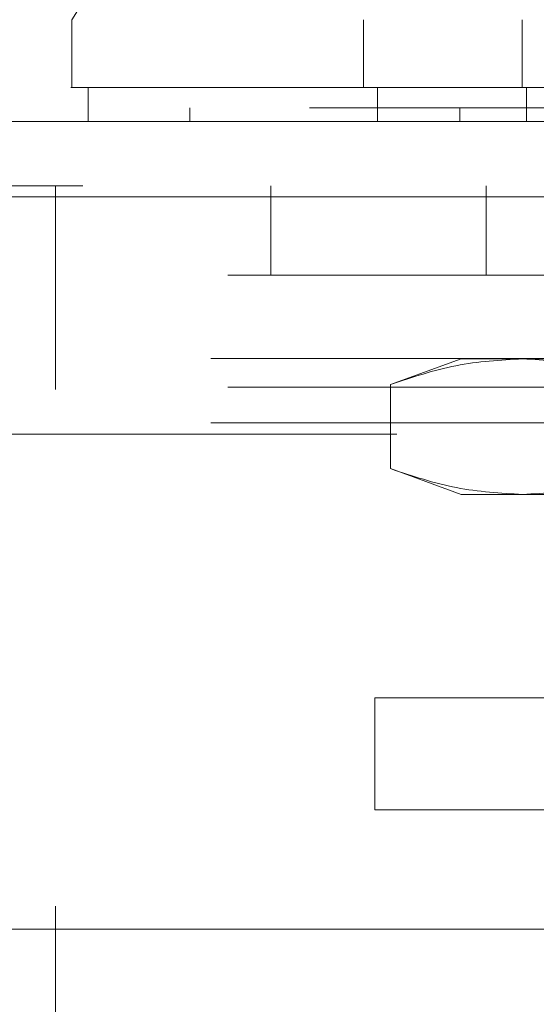
# Model space of a CAD drawing. Units: inches. Extents: x 0 to 23.4, y 0 to 16.5.
# Drawn here: x 7.5 to 7.6, y 3.5 to 3.7 of the extents above; entities that cross this region are included whole.
import ezdxf

# ---------------------------------------------------------------- set-up
doc = ezdxf.new("R2010")
doc.units = ezdxf.units.IN
doc.header["$MEASUREMENT"] = 0
doc.linetypes.add('HIDDEN', pattern=[0.075, 0.05, -0.025])

msp = doc.modelspace()

# ---------------------------------------------------------------- linework, layer by layer
at = {"color": 7, "linetype": 'Continuous', "lineweight": 15}
for p, q in [((7.49897, 3.66247), (7.49897, 3.64934)), ((7.5021, 3.64934), (7.5021, 3.64278)), ((3.40108, 3.64278), (8.06452, 3.64278)), ((3.40127, 3.62816), (8.06433, 3.62816)), ((8.06433, 3.4865), (3.40127, 3.4865))]:
    msp.add_line(p, q, dxfattribs=at)
at = {"color": 7, "linetype": 'HIDDEN', "lineweight": 0}
for p, q in [((7.5554, 3.64934), (7.5554, 3.66247)), ((7.58607, 3.64934), (7.58607, 3.66247)), ((7.55806, 3.64278), (7.55806, 3.64934)), ((7.58692, 3.64278), (7.58692, 3.64934)), ((7.52178, 3.64541), (7.52178, 3.64278)), ((7.57403, 3.64278), (7.57403, 3.64541)), ((3.40108, 3.63033), (8.06452, 3.63033)), ((7.4958, 3.63033), (7.4958, 3.59133)), ((7.53747, 3.63033), (7.53747, 3.613)), ((7.57913, 3.613), (7.57913, 3.63033)), ((8.06433, 3.62816), (3.40127, 3.62816)), ((7.82913, 3.613), (7.4958, 3.613)), ((8.02582, 3.59689), (3.44353, 3.59689)), ((7.57428, 3.59685), (7.56057, 3.59186)), ((7.57428, 3.59685), (7.58615, 3.59685)), ((7.58615, 3.59685), (7.66286, 3.59685)), ((7.56057, 3.57559), (7.56057, 3.59186)), ((7.4958, 3.39091), (7.4958, 3.59133)), ((7.82913, 3.59133), (7.4958, 3.59133)), ((8.02582, 3.58444), (3.44353, 3.58444)), ((3.46181, 3.58228), (8.00754, 3.58228)), ((7.56057, 3.57559), (7.57428, 3.5706)), ((7.57428, 3.5706), (7.58615, 3.5706)), ((7.58615, 3.5706), (7.66286, 3.5706)), ((7.55755, 3.50958), (7.55755, 3.53123)), ((7.55755, 3.53123), (7.59088, 3.53123)), ((7.59088, 3.50958), (7.55755, 3.50958))]:
    msp.add_line(p, q, dxfattribs=at)
at = {"color": 7, "linetype": 'Continuous', "lineweight": 15, "flags": 128}
msp.add_lwpolyline([(7.53172, 3.71496), (7.51532, 3.68871), (7.49892, 3.66247)], dxfattribs=at)
at = {"color": 7, "linetype": 'Continuous', "lineweight": 15}
for points, knots in [([(7.82645, 3.64934), (7.82663, 3.64934), (7.8274, 3.64934), (7.8259, 3.64934), (7.82205, 3.64934), (7.81582, 3.64934), (7.80768, 3.64934), (7.79788, 3.64934), (7.78558, 3.64934), (7.77108, 3.64934), (7.75444, 3.64934), (7.73692, 3.64934), (7.71806, 3.64934), (7.69973, 3.64934), (7.68122, 3.64934), (7.66349, 3.64934), (7.64558, 3.64934), (7.62832, 3.64934), (7.61187, 3.64934), (7.59381, 3.64934), (7.57487, 3.64934), (7.55343, 3.64934), (7.53358, 3.64934), (7.51871, 3.64934), (7.509, 3.64934), (7.50299, 3.64934), (7.49963, 3.64934), (7.49838, 3.64934), (7.49907, 3.64934), (7.49923, 3.64934)], [0, 0, 0, 0, 0.015147, 0.064469, 0.110758, 0.157357, 0.196095, 0.23508, 0.27503, 0.315429, 0.351163, 0.387539, 0.417667, 0.448578, 0.473621, 0.49937, 0.524425, 0.550218, 0.575315, 0.600936, 0.640712, 0.681602, 0.74263, 0.805308, 0.850362, 0.895756, 0.940798, 0.986107, 1, 1, 1, 1]), ([(7.5023, 3.64934), (7.50229, 3.64934), (7.50226, 3.64934), (7.50681, 3.64934), (7.51697, 3.64934), (7.52908, 3.64934), (7.54182, 3.64934), (7.55849, 3.64934), (7.57897, 3.64934), (7.59988, 3.64934), (7.61977, 3.64934), (7.63888, 3.64934), (7.65624, 3.64934), (7.67384, 3.64934), (7.69093, 3.64934), (7.70705, 3.64934), (7.72457, 3.64934), (7.7427, 3.64934), (7.7634, 3.64934), (7.78274, 3.64934), (7.79931, 3.64934), (7.8114, 3.64934), (7.81924, 3.64934), (7.82328, 3.64934), (7.82322, 3.64934), (7.8232, 3.64934)], [0, 0, 0, 0, 0.0244272, 0.1031674, 0.1819417, 0.2212624, 0.2605918, 0.3166578, 0.3623389, 0.4000987, 0.4377784, 0.4639551, 0.4901152, 0.5163473, 0.5425886, 0.5679803, 0.5933906, 0.6321319, 0.670821, 0.7293509, 0.7877921, 0.8461882, 0.9045625, 0.9629248, 1, 1, 1, 1])]:
    msp.add_open_spline(points, degree=3, knots=knots, dxfattribs=at)
at = {"color": 7, "linetype": 'HIDDEN', "lineweight": 0}
for points, knots in [([(7.64495, 3.64541), (7.64325, 3.64541), (7.63471, 3.64541), (7.62331, 3.64541), (7.60836, 3.64541), (7.59745, 3.64541), (7.58516, 3.64541), (7.57631, 3.64541), (7.5664, 3.64541), (7.55933, 3.64541), (7.55149, 3.64541), (7.54597, 3.64541), (7.53994, 3.64541), (7.53579, 3.64541), (7.53139, 3.64541), (7.52849, 3.64541), (7.5256, 3.64541), (7.52386, 3.64541), (7.52271, 3.64541), (7.52195, 3.64541), (7.5219, 3.64541), (7.52187, 3.64541)], [0, 0, 0, 0, 0.01842, 0.092547, 0.129411, 0.203306, 0.24015, 0.313927, 0.350762, 0.424486, 0.461316, 0.535014, 0.571842, 0.645526, 0.682352, 0.756029, 0.792855, 0.866527, 0.903352, 0.940178, 1, 1, 1, 1]), ([(7.56057, 3.59186), (7.56479, 3.59327), (7.57326, 3.5961), (7.58184, 3.5966), (7.58615, 3.59685)], [0, 0, 0, 0, 0.498113, 1, 1, 1, 1]), ([(7.58615, 3.59685), (7.59042, 3.5966), (7.599, 3.59611), (7.60747, 3.59328), (7.61172, 3.59186)], [0, 0, 0, 0, 0.497781, 1, 1, 1, 1]), ([(7.58615, 3.5706), (7.58187, 3.57085), (7.57329, 3.57134), (7.56483, 3.57417), (7.56057, 3.57559)], [0, 0, 0, 0, 0.497781, 1, 1, 1, 1]), ([(7.61172, 3.57559), (7.6075, 3.57418), (7.59903, 3.57135), (7.59045, 3.57085), (7.58615, 3.5706)], [0, 0, 0, 0, 0.498113, 1, 1, 1, 1])]:
    msp.add_open_spline(points, degree=3, knots=knots, dxfattribs=at)

doc.saveas('drawing.dxf')
